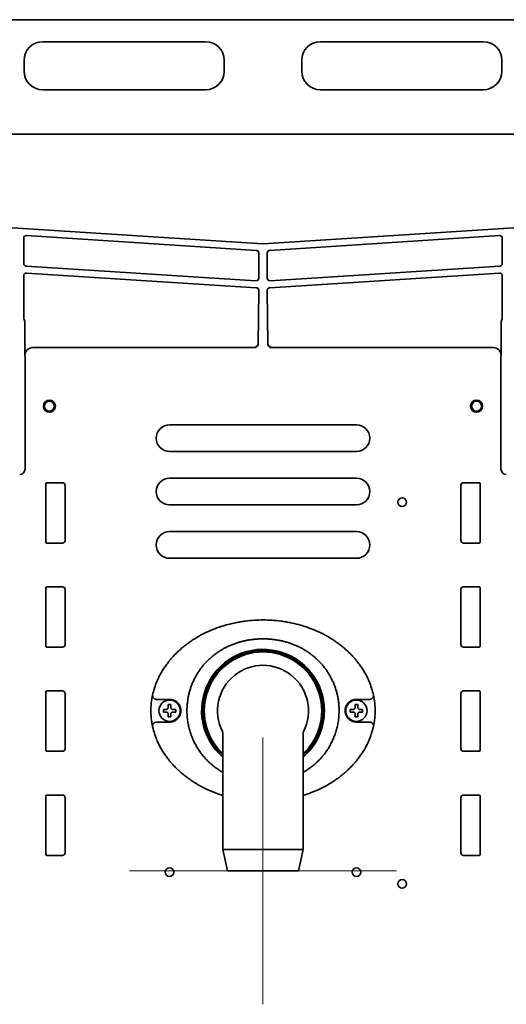
# Model space of a CAD drawing. Extents: x 6336 to 10269, y -393 to 3204.
# Drawn here: x 8712 to 8894, y 2777 to 3146 of the extents above; entities that cross this region are included whole.
import ezdxf

# ---------------------------------------------------------------- set-up
doc = ezdxf.new("R2010")
doc.units = 0
doc.header["$LTSCALE"] = 5
doc.layers.get('0').update_dxf_attribs({"linetype": 'CONTINUOUS', "lineweight": 0})
doc.layers.add('1', color=7, linetype='CONTINUOUS', true_color=0xffffff)

msp = doc.modelspace()

# ---------------------------------------------------------------- linework, layer by layer
at = {"color": 6}
for p, q in [((8803.07, 2876.63), (8803.07, 2776.63)), ((8753.07, 2826.63), (8853.07, 2826.63))]:
    msp.add_line(p, q, dxfattribs=at)
at = {"layer": '1', "color": 7, "linetype": 'Continuous', "lineweight": 35}
for p, q in [((8431.07, 3145.53), (9175.07, 3145.53)), ((8720.57, 3137.28), (8781.57, 3137.28)), ((8824.57, 3137.28), (8885.57, 3137.28)), ((8713.57, 3126.28), (8713.57, 3130.28)), ((8788.57, 3130.28), (8788.57, 3126.28)), ((8817.57, 3126.28), (8817.57, 3130.28)), ((8892.57, 3130.28), (8892.57, 3126.28)), ((8781.57, 3119.28), (8720.57, 3119.28)), ((8885.57, 3119.28), (8824.57, 3119.28)), ((8483.03, 3102.69), (9123.12, 3102.69)), ((8483.03, 3102.68), (9123.12, 3102.68)), ((8803.01, 3061.55), (8703.23, 3067.98)), ((8902.92, 3067.98), (8803.14, 3061.55)), ((8713.44, 3054.23), (8713.44, 3063.64)), ((8714.51, 3064.63), (8800.57, 3059.09)), ((8805.58, 3059.09), (8891.64, 3064.63)), ((8892.7, 3063.64), (8892.7, 3054.23)), ((8801.5, 3058.09), (8801.5, 3048.69)), ((8804.64, 3048.69), (8804.64, 3058.09)), ((8714.38, 3053.23), (8800.44, 3047.69)), ((8891.77, 3053.23), (8805.71, 3047.69)), ((8713.44, 3049.61), (8713.44, 3041.63)), ((8800.57, 3045.06), (8714.51, 3050.61)), ((8805.58, 3045.06), (8891.64, 3050.61)), ((8892.7, 3049.61), (8892.7, 3041.63)), ((8801.29, 3023.92), (8801.51, 3044.1)), ((8804.85, 3023.92), (8804.64, 3044.06)), ((8713.58, 3033.24), (8713.88, 3032.34)), ((8892.56, 3033.24), (8892.26, 3032.34)), ((8713.88, 3032.34), (8713.88, 3022.12)), ((8892.26, 3032.34), (8892.26, 3022.12)), ((8716.9, 3022.69), (8800.56, 3022.69)), ((8800.56, 3023.19), (8800.56, 3022.69)), ((8801.06, 3023.24), (8801.29, 3023.92)), ((8805.08, 3023.24), (8804.85, 3023.92)), ((8805.58, 3023.19), (8805.58, 3022.69)), ((8889.25, 3022.69), (8805.58, 3022.69)), ((8713.9, 3019.69), (8713.94, 3019.56)), ((8713.94, 2977.12), (8713.94, 3019.56)), ((8892.25, 3019.69), (8892.2, 3019.56)), ((8892.2, 2977.12), (8892.2, 3019.56)), ((8768.07, 2993.73), (8838.07, 2993.73)), ((8838.07, 2983.73), (8768.07, 2983.73)), ((8768.07, 2973.73), (8838.07, 2973.73)), ((8721.77, 2949.73), (8721.77, 2971.73)), ((8722.07, 2972.03), (8727.97, 2972.03)), ((8728.97, 2971.03), (8728.97, 2950.43)), ((8877.17, 2971.03), (8877.17, 2950.43)), ((8884.07, 2972.03), (8878.17, 2972.03)), ((8884.37, 2949.73), (8884.37, 2971.73)), ((8838.07, 2963.73), (8768.07, 2963.73)), ((8768.07, 2953.73), (8838.07, 2953.73)), ((8727.97, 2949.43), (8722.07, 2949.43)), ((8878.17, 2949.43), (8884.07, 2949.43)), ((8838.07, 2943.73), (8768.07, 2943.73)), ((8722.07, 2933.03), (8727.97, 2933.03)), ((8884.07, 2933.03), (8878.17, 2933.03)), ((8721.77, 2910.73), (8721.77, 2932.73)), ((8728.97, 2932.03), (8728.97, 2911.43)), ((8877.17, 2932.03), (8877.17, 2911.43)), ((8884.37, 2910.73), (8884.37, 2932.73)), ((8727.97, 2910.43), (8722.07, 2910.43)), ((8878.17, 2910.43), (8884.07, 2910.43)), ((8721.77, 2871.73), (8721.77, 2893.73)), ((8722.07, 2894.03), (8727.97, 2894.03)), ((8728.97, 2893.03), (8728.97, 2872.43)), ((8877.17, 2893.03), (8877.17, 2872.43)), ((8884.07, 2894.03), (8878.17, 2894.03)), ((8884.37, 2871.73), (8884.37, 2893.73)), ((8765.77, 2886.63), (8765.77, 2887.13)), ((8765.77, 2886.13), (8765.77, 2886.63)), ((8770.37, 2887.13), (8770.37, 2886.63)), ((8770.37, 2886.63), (8770.37, 2886.13)), ((8835.77, 2886.63), (8835.77, 2887.13)), ((8835.77, 2886.13), (8835.77, 2886.63)), ((8840.37, 2887.13), (8840.37, 2886.63)), ((8840.37, 2886.63), (8840.37, 2886.13)), ((8787.94, 2878.88), (8788.07, 2878.19)), ((8788.07, 2878.19), (8788.07, 2834.63)), ((8818.07, 2834.63), (8818.07, 2878.26)), ((8818.23, 2878.94), (8818.21, 2878.88)), ((8727.97, 2871.43), (8722.07, 2871.43)), ((8878.17, 2871.43), (8884.07, 2871.43)), ((8721.77, 2832.73), (8721.77, 2854.73)), ((8722.07, 2855.03), (8727.97, 2855.03)), ((8728.97, 2854.03), (8728.97, 2833.43)), ((8877.17, 2854.03), (8877.17, 2833.43)), ((8884.07, 2855.03), (8878.17, 2855.03)), ((8884.37, 2832.73), (8884.37, 2854.73)), ((8788.07, 2834.63), (8789.82, 2826.63)), ((8788.07, 2834.63), (8803.07, 2834.63)), ((8803.07, 2834.63), (8818.07, 2834.63)), ((8816.32, 2826.63), (8818.07, 2834.63)), ((8727.97, 2832.43), (8722.07, 2832.43)), ((8878.17, 2832.43), (8884.07, 2832.43)), ((8789.82, 2826.63), (8803.07, 2826.63)), ((8803.07, 2826.63), (8816.32, 2826.63))]:
    msp.add_line(p, q, dxfattribs=at)
for centre, radius in [((8723.07, 3000.73), 2.25), ((8883.07, 3000.73), 2.25), ((8723.07, 3000.73), 1.85), ((8883.07, 3000.73), 1.85), ((8855.17, 2964.73), 1.6), ((8768.07, 2886.63), 4), ((8838.07, 2886.63), 4), ((8768.07, 2826.13), 1.6), ((8838.07, 2826.13), 1.6), ((8855.17, 2821.73), 1.6)]:
    msp.add_circle(centre, radius, dxfattribs=at)
for centre, radius, start, end in [((8720.57, 3130.28), 7, 90, 180), ((8781.57, 3130.28), 7, 0, 90), ((8824.57, 3130.28), 7, 90, 180), ((8885.57, 3130.28), 7, 0, 90), ((8720.57, 3126.28), 7, 180, 270), ((8781.57, 3126.28), 7, 270, 0), ((8824.57, 3126.28), 7, 180, 270), ((8885.57, 3126.28), 7, 270, 0), ((8768.07, 2988.73), 5, 90, 270), ((8838.07, 2988.73), 5, 270, 90), ((8768.07, 2968.73), 5, 90, 270), ((8838.07, 2968.73), 5, 270, 90), ((8722.07, 2971.73), 0.3, 90, 180), ((8727.97, 2971.03), 1, 0, 90), ((8878.17, 2971.03), 1, 90, 180), ((8884.07, 2971.73), 0.3, 0, 90), ((8768.07, 2948.73), 5, 90, 270), ((8838.07, 2948.73), 5, 270, 90), ((8722.07, 2949.73), 0.3, 180, 270), ((8727.97, 2950.43), 1, 270, 0), ((8878.17, 2950.43), 1, 180, 270), ((8884.07, 2949.73), 0.3, 270, 0), ((8722.07, 2932.73), 0.3, 90, 180), ((8727.97, 2932.03), 1, 0, 90), ((8878.17, 2932.03), 1, 90, 180), ((8884.07, 2932.73), 0.3, 0, 90), ((8722.07, 2910.73), 0.3, 180, 270), ((8727.97, 2911.43), 1, 270, 0), ((8878.17, 2911.43), 1, 180, 270), ((8884.07, 2910.73), 0.3, 270, 0), ((8803.07, 2886.63), 23, 0, 229.2919), ((8803.07, 2886.63), 22.75, 311.2537, 228.7462), ((8803.07, 2886.63), 22.25, 90, 227.6156), ((8803.07, 2886.63), 22, 312.9883, 227.0118), ((8803.07, 2886.63), 22.25, 312.3844, 90), ((8803.07, 2886.63), 17, 332.905, 207.0951), ((8722.07, 2893.73), 0.3, 90, 180), ((8727.97, 2893.03), 1, 0, 90), ((8878.17, 2893.03), 1, 90, 180), ((8884.07, 2893.73), 0.3, 0, 90), ((8803.07, 2886.63), 23, 310.7025, 0), ((8722.07, 2871.73), 0.3, 180, 270), ((8727.97, 2872.43), 1, 270, 0), ((8878.17, 2872.43), 1, 180, 270), ((8884.07, 2871.73), 0.3, 270, 0), ((8722.07, 2854.73), 0.3, 90, 180), ((8727.97, 2854.03), 1, 0, 90), ((8878.17, 2854.03), 1, 90, 180), ((8884.07, 2854.73), 0.3, 0, 90), ((8727.97, 2833.43), 1, 270, 0), ((8878.17, 2833.43), 1, 180, 270), ((8722.07, 2832.73), 0.3, 180, 270), ((8884.07, 2832.73), 0.3, 270, 0)]:
    msp.add_arc(centre, radius, start, end, dxfattribs=at)
for centre, major_axis, ratio, start_param, end_param in [((8714.44, 3063.64), (0.31, -0.951), 0.999681, 2.763221, 4.39732), ((8891.7, 3063.64), (-0.31, -0.951), 0.999681, 1.885865, 3.519964), ((8800.5, 3058.09), (-0.322, -0.947), 0.999705, 1.898664, 3.404327), ((8803.07, 3062.55), (0, -1), 0.999724, 6.218957, 6.347414), ((8805.64, 3058.09), (0.322, -0.947), 0.999705, 2.878858, 4.384521), ((8714.44, 3054.23), (-0.322, -0.947), 0.999705, 5.040257, 6.54592), ((8891.7, 3054.23), (0.322, -0.947), 0.999705, 6.020451, 7.526114), ((8800.5, 3048.69), (0.31, -0.951), 0.999681, 5.904814, 7.538913), ((8805.64, 3048.69), (-0.31, -0.951), 0.999681, 5.027458, 6.661557), ((8800.51, 3044.1), (-0.323, -0.95), 0.997066, 1.898664, 3.404327), ((8892.56, 3041.63), (0, 8.4), 0.017452, 3.19388, 4.712309), ((8800.56, 3023.24), (0.5, 0), 0.104816, 4.712389, 6.265732), ((8805.58, 3023.24), (0.5, 0), 0.104816, 3.159046, 4.712389), ((8889.25, 3019.68), (-0.95, -2.85), 0.997972, 1.89276, 3.462643), ((8894.2, 2977.12), (-0.63, -1.9), 0.999618, 5.034353, 6.604236), ((8763.2, 2892.3), (1.46, -0.32), 0.959106, 3.141593, 4.921712), ((8842.95, 2892.3), (-1.46, -0.32), 0.959106, 1.361474, 3.141593), ((8842.95, 2880.95), (-1.46, 0.32), 0.959106, 3.141593, 4.921712)]:
    msp.add_ellipse(centre, major_axis=major_axis, ratio=ratio, start_param=start_param, end_param=end_param, dxfattribs=at)
at = {"layer": '1', "color": 7, "linetype": 'Continuous', "lineweight": 35, "extrusion": (0, 0, -1)}
for centre, major_axis, ratio, start_param, end_param in [((8713.59, 3041.63), (0, 8.4), 0.017452, 3.19388, 4.712309), ((8716.9, 3019.68), (0.95, -2.85), 0.997972, 1.89276, 3.462643), ((8711.94, 2977.12), (0.63, -1.9), 0.999618, 5.034353, 6.604236), ((8763.2, 2880.95), (1.46, 0.32), 0.959106, 3.141593, 4.921712)]:
    msp.add_ellipse(centre, major_axis=major_axis, ratio=ratio, start_param=start_param, end_param=end_param, dxfattribs=at)
at = {"layer": '1', "color": 7, "linetype": 'Continuous', "lineweight": 35}
for points in [[(8714.51, 3050.61), (8714.46, 3050.61), (8714.37, 3050.61), (8714.23, 3050.59), (8714.1, 3050.55), (8713.98, 3050.5), (8713.86, 3050.43), (8713.76, 3050.34), (8713.66, 3050.24), (8713.58, 3050.13), (8713.52, 3050.01), (8713.48, 3049.88), (8713.45, 3049.74), (8713.44, 3049.65), (8713.44, 3049.61)], [(8891.64, 3050.61), (8891.69, 3050.61), (8891.78, 3050.61), (8891.91, 3050.59), (8892.04, 3050.55), (8892.17, 3050.5), (8892.28, 3050.43), (8892.39, 3050.34), (8892.48, 3050.24), (8892.56, 3050.13), (8892.62, 3050.01), (8892.67, 3049.88), (8892.7, 3049.74), (8892.7, 3049.65), (8892.7, 3049.61)], [(8804.64, 3044.06), (8804.64, 3044.11), (8804.65, 3044.2), (8804.68, 3044.34), (8804.72, 3044.47), (8804.79, 3044.59), (8804.87, 3044.7), (8804.96, 3044.8), (8805.07, 3044.89), (8805.18, 3044.96), (8805.31, 3045.01), (8805.44, 3045.05), (8805.53, 3045.06), (8805.58, 3045.06)], [(8713.88, 3032.34), (8713.88, 3032.34), (8713.88, 3032.34), (8713.88, 3032.34)], [(8892.26, 3032.34), (8892.26, 3032.34), (8892.26, 3032.34), (8892.26, 3032.34)], [(8763.65, 2890.88), (8763.58, 2890.88), (8763.51, 2890.88), (8763.44, 2890.87)], [(8768.07, 2890.88), (8766.6, 2890.88), (8765.12, 2890.88), (8763.65, 2890.88)], [(8767.57, 2887.63), (8767.57, 2887.68), (8767.57, 2887.79), (8767.57, 2887.95), (8767.57, 2888.11), (8767.57, 2888.26), (8767.57, 2888.42), (8767.57, 2888.57), (8767.57, 2888.74), (8767.57, 2888.86), (8767.57, 2888.93)], [(8767.57, 2888.93), (8767.74, 2888.93), (8768.07, 2888.93), (8768.41, 2888.93), (8768.57, 2888.93)], [(8837.57, 2887.63), (8837.57, 2887.68), (8837.57, 2887.79), (8837.57, 2887.95), (8837.57, 2888.11), (8837.57, 2888.26), (8837.57, 2888.42), (8837.57, 2888.57), (8837.57, 2888.74), (8837.57, 2888.86), (8837.57, 2888.93)], [(8837.57, 2888.93), (8837.74, 2888.93), (8838.07, 2888.93), (8838.41, 2888.93), (8838.57, 2888.93)], [(8842.5, 2890.88), (8841.02, 2890.88), (8839.55, 2890.88), (8838.07, 2890.88)], [(8842.71, 2890.87), (8842.64, 2890.88), (8842.57, 2890.88), (8842.5, 2890.88)], [(8767.07, 2886.13), (8767.02, 2886.13), (8766.91, 2886.13), (8766.75, 2886.13), (8766.59, 2886.13), (8766.43, 2886.13), (8766.28, 2886.13), (8766.13, 2886.13), (8765.96, 2886.13), (8765.84, 2886.13), (8765.77, 2886.13)], [(8767.07, 2887.13), (8767.1, 2887.15), (8767.14, 2887.2), (8767.22, 2887.27), (8767.29, 2887.34), (8767.36, 2887.41), (8767.43, 2887.48), (8767.5, 2887.55), (8767.55, 2887.6), (8767.57, 2887.63)], [(8767.57, 2885.63), (8767.55, 2885.65), (8767.5, 2885.7), (8767.42, 2885.78), (8767.35, 2885.85), (8767.28, 2885.92), (8767.21, 2885.99), (8767.14, 2886.06), (8767.1, 2886.1), (8767.07, 2886.13)], [(8768.57, 2887.63), (8768.6, 2887.6), (8768.65, 2887.55), (8768.72, 2887.48), (8768.8, 2887.4), (8768.87, 2887.33), (8768.93, 2887.26), (8769, 2887.2), (8769.05, 2887.15), (8769.07, 2887.13)], [(8769.07, 2886.13), (8769.05, 2886.1), (8769, 2886.05), (8768.93, 2885.98), (8768.86, 2885.91), (8768.79, 2885.84), (8768.72, 2885.77), (8768.64, 2885.7), (8768.6, 2885.65), (8768.57, 2885.63)], [(8768.57, 2885.63), (8768.57, 2885.57), (8768.57, 2885.46), (8768.57, 2885.3), (8768.57, 2885.14), (8768.57, 2884.99), (8768.57, 2884.84), (8768.57, 2884.68), (8768.57, 2884.51), (8768.57, 2884.39), (8768.57, 2884.33)], [(8769.07, 2887.13), (8769.13, 2887.13), (8769.24, 2887.13), (8769.4, 2887.13), (8769.56, 2887.13), (8769.71, 2887.13), (8769.86, 2887.13), (8770.02, 2887.13), (8770.19, 2887.13), (8770.31, 2887.13), (8770.37, 2887.13)], [(8837.07, 2886.13), (8837.02, 2886.13), (8836.91, 2886.13), (8836.75, 2886.13), (8836.59, 2886.13), (8836.43, 2886.13), (8836.28, 2886.13), (8836.13, 2886.13), (8835.96, 2886.13), (8835.84, 2886.13), (8835.77, 2886.13)], [(8837.07, 2887.13), (8837.1, 2887.15), (8837.14, 2887.2), (8837.22, 2887.27), (8837.29, 2887.34), (8837.36, 2887.41), (8837.43, 2887.48), (8837.5, 2887.55), (8837.55, 2887.6), (8837.57, 2887.63)], [(8837.57, 2885.63), (8837.55, 2885.65), (8837.5, 2885.7), (8837.42, 2885.78), (8837.35, 2885.85), (8837.28, 2885.92), (8837.21, 2885.99), (8837.14, 2886.06), (8837.1, 2886.1), (8837.07, 2886.13)], [(8838.57, 2887.63), (8838.6, 2887.6), (8838.65, 2887.55), (8838.72, 2887.48), (8838.8, 2887.4), (8838.87, 2887.33), (8838.93, 2887.26), (8839, 2887.2), (8839.05, 2887.15), (8839.07, 2887.13)], [(8839.07, 2886.13), (8839.05, 2886.1), (8839, 2886.05), (8838.93, 2885.98), (8838.86, 2885.91), (8838.79, 2885.84), (8838.72, 2885.77), (8838.64, 2885.7), (8838.6, 2885.65), (8838.57, 2885.63)], [(8838.57, 2885.63), (8838.57, 2885.57), (8838.57, 2885.46), (8838.57, 2885.3), (8838.57, 2885.14), (8838.57, 2884.99), (8838.57, 2884.84), (8838.57, 2884.68), (8838.57, 2884.51), (8838.57, 2884.39), (8838.57, 2884.33)], [(8839.07, 2887.13), (8839.13, 2887.13), (8839.24, 2887.13), (8839.4, 2887.13), (8839.56, 2887.13), (8839.71, 2887.13), (8839.86, 2887.13), (8840.02, 2887.13), (8840.19, 2887.13), (8840.31, 2887.13), (8840.37, 2887.13)], [(8763.44, 2882.38), (8763.51, 2882.38), (8763.58, 2882.38), (8763.65, 2882.38)], [(8763.65, 2882.38), (8765.12, 2882.38), (8766.6, 2882.38), (8768.07, 2882.38)], [(8768.57, 2884.33), (8768.41, 2884.33), (8768.07, 2884.33), (8767.74, 2884.33), (8767.57, 2884.33)], [(8838.57, 2884.33), (8838.41, 2884.33), (8838.07, 2884.33), (8837.74, 2884.33), (8837.57, 2884.33)], [(8838.07, 2882.38), (8839.55, 2882.38), (8841.02, 2882.38), (8842.5, 2882.38)], [(8842.5, 2882.38), (8842.57, 2882.38), (8842.64, 2882.38), (8842.71, 2882.38)]]:
    msp.add_open_spline(points, degree=3, dxfattribs=at)
for points, degree, knots in [([(8713.88, 3022.12), (8713.88, 3022.09), (8713.88, 3022.06), (8713.88, 3022.01), (8713.88, 3021.93), (8713.88, 3021.84), (8713.88, 3021.68), (8713.88, 3021.57), (8713.88, 3021.41), (8713.88, 3021.36), (8713.88, 3021.28), (8713.88, 3021.25), (8713.88, 3021.2), (8713.88, 3021.17), (8713.89, 3021.04), (8713.89, 3020.94), (8713.89, 3020.74), (8713.89, 3020.64), (8713.89, 3020.45), (8713.89, 3020.35), (8713.89, 3020.16), (8713.89, 3020.06), (8713.9, 3019.92), (8713.9, 3019.87), (8713.9, 3019.8), (8713.9, 3019.77), (8713.9, 3019.73), (8713.9, 3019.71), (8713.9, 3019.7), (8713.9, 3019.69)], 3, [0, 0, 0, 0, 0.03125, 0.03125, 0.0625, 0.125, 0.125, 0.25, 0.25, 0.3125, 0.3125, 0.34375, 0.34375, 0.375, 0.375, 0.5, 0.5, 0.625, 0.625, 0.75, 0.75, 0.875, 0.875, 0.9375, 0.9375, 0.96875, 0.984375, 0.984375, 1, 1, 1, 1]), ([(8892.26, 3022.12), (8892.26, 3022.09), (8892.26, 3022.06), (8892.26, 3022.01), (8892.26, 3021.93), (8892.26, 3021.84), (8892.26, 3021.68), (8892.26, 3021.57), (8892.26, 3021.41), (8892.26, 3021.36), (8892.26, 3021.28), (8892.26, 3021.25), (8892.26, 3021.2), (8892.26, 3021.17), (8892.26, 3021.04), (8892.26, 3020.94), (8892.26, 3020.74), (8892.26, 3020.64), (8892.26, 3020.45), (8892.25, 3020.35), (8892.25, 3020.16), (8892.25, 3020.06), (8892.25, 3019.92), (8892.25, 3019.87), (8892.25, 3019.8), (8892.25, 3019.77), (8892.25, 3019.73), (8892.25, 3019.71), (8892.25, 3019.7), (8892.25, 3019.69)], 3, [0, 0, 0, 0, 0.03125, 0.03125, 0.0625, 0.125, 0.125, 0.25, 0.25, 0.3125, 0.3125, 0.34375, 0.34375, 0.375, 0.375, 0.5, 0.5, 0.625, 0.625, 0.75, 0.75, 0.875, 0.875, 0.9375, 0.9375, 0.96875, 0.984375, 0.984375, 1, 1, 1, 1]), ([(8761.73, 2892.62), (8761.86, 2893.17), (8761.99, 2893.72), (8762.3, 2894.81), (8762.64, 2895.88), (8763.05, 2896.94), (8763.32, 2897.59), (8763.37, 2897.72), (8763.48, 2897.98), (8763.65, 2898.37), (8763.83, 2898.75), (8764.2, 2899.51), (8764.46, 2900.01), (8765, 2900.99), (8765.28, 2901.47), (8765.87, 2902.42), (8766.18, 2902.88), (8766.82, 2903.8), (8767.16, 2904.26), (8767.67, 2904.92), (8767.85, 2905.14), (8768.12, 2905.47), (8768.21, 2905.58), (8768.39, 2905.8), (8768.84, 2906.33), (8769.31, 2906.86), (8770.08, 2907.67), (8770.87, 2908.47), (8772.1, 2909.61), (8772.96, 2910.33), (8773.83, 2911.04), (8774.27, 2911.38), (8774.95, 2911.88), (8775.18, 2912.04), (8775.52, 2912.29), (8775.64, 2912.37), (8775.87, 2912.53), (8775.99, 2912.61), (8776.57, 2913), (8777.04, 2913.31), (8778.47, 2914.2), (8779.45, 2914.75), (8781.43, 2915.78), (8782.44, 2916.26), (8784.5, 2917.14), (8785.55, 2917.54), (8786.74, 2917.95), (8786.88, 2918), (8787.15, 2918.09), (8787.28, 2918.13), (8787.68, 2918.26), (8787.95, 2918.35), (8788.76, 2918.59), (8789.3, 2918.75), (8790.93, 2919.19), (8792.02, 2919.44), (8793.4, 2919.71), (8793.82, 2919.79), (8794.24, 2919.86), (8794.51, 2919.91), (8794.65, 2919.93), (8795.35, 2920.05), (8795.9, 2920.13), (8797.57, 2920.34), (8798.68, 2920.45), (8800.91, 2920.59), (8802.02, 2920.63), (8804.24, 2920.62), (8805.35, 2920.59), (8807.58, 2920.44), (8808.69, 2920.33), (8810.36, 2920.11), (8810.91, 2920.03), (8811.61, 2919.91), (8811.75, 2919.89), (8812.02, 2919.84), (8812.44, 2919.77), (8812.85, 2919.69), (8814.23, 2919.42), (8815.32, 2919.16), (8816.93, 2918.72), (8817.47, 2918.57), (8818.53, 2918.24), (8819.06, 2918.07), (8820.63, 2917.53), (8821.66, 2917.13), (8823.71, 2916.25), (8824.71, 2915.78), (8826.2, 2915.01), (8826.7, 2914.74), (8827.43, 2914.32), (8827.67, 2914.18), (8828.04, 2913.97), (8828.16, 2913.89), (8828.4, 2913.75), (8829, 2913.38), (8829.59, 2913), (8830.52, 2912.37), (8830.98, 2912.04), (8831.87, 2911.38), (8832.32, 2911.04), (8833.18, 2910.33), (8834.04, 2909.61), (8834.86, 2908.86), (8835.66, 2908.08), (8836.06, 2907.68), (8836.83, 2906.86), (8837.2, 2906.44), (8837.66, 2905.91), (8837.75, 2905.8), (8837.94, 2905.58), (8838.21, 2905.26), (8838.47, 2904.93), (8838.99, 2904.26), (8839.32, 2903.81), (8839.96, 2902.89), (8840.27, 2902.42), (8840.86, 2901.47), (8841.14, 2900.99), (8841.69, 2900.01), (8841.94, 2899.52), (8842.43, 2898.51), (8842.66, 2897.99), (8842.93, 2897.34), (8842.99, 2897.21), (8843.09, 2896.95), (8843.14, 2896.82), (8843.29, 2896.42), (8843.39, 2896.15), (8843.67, 2895.35), (8843.84, 2894.81), (8844.15, 2893.72), (8844.29, 2893.18), (8844.41, 2892.62)], 3, [0, 0, 0, 0, 0.015625, 0.015625, 0.03125, 0.046875, 0.046875, 0.050781, 0.050781, 0.054687, 0.0625, 0.0625, 0.078125, 0.078125, 0.09375, 0.09375, 0.109375, 0.109375, 0.125, 0.125, 0.132812, 0.132812, 0.136719, 0.136719, 0.140625, 0.15625, 0.15625, 0.171875, 0.1875, 0.203125, 0.203125, 0.21875, 0.21875, 0.226562, 0.226562, 0.230469, 0.230469, 0.234375, 0.234375, 0.25, 0.25, 0.28125, 0.28125, 0.3125, 0.3125, 0.34375, 0.34375, 0.347656, 0.347656, 0.351562, 0.351562, 0.359375, 0.359375, 0.375, 0.375, 0.40625, 0.40625, 0.414062, 0.417969, 0.417969, 0.421875, 0.421875, 0.4375, 0.4375, 0.46875, 0.46875, 0.5, 0.5, 0.53125, 0.53125, 0.5625, 0.5625, 0.578125, 0.578125, 0.582031, 0.582031, 0.585937, 0.59375, 0.59375, 0.625, 0.625, 0.640625, 0.640625, 0.65625, 0.65625, 0.6875, 0.6875, 0.71875, 0.71875, 0.734375, 0.734375, 0.742187, 0.742187, 0.746094, 0.746094, 0.75, 0.765625, 0.765625, 0.78125, 0.78125, 0.796875, 0.796875, 0.8125, 0.828125, 0.828125, 0.84375, 0.84375, 0.859375, 0.859375, 0.863281, 0.863281, 0.867187, 0.875, 0.875, 0.890625, 0.890625, 0.90625, 0.90625, 0.921875, 0.921875, 0.9375, 0.9375, 0.953125, 0.953125, 0.957031, 0.957031, 0.960937, 0.960937, 0.96875, 0.96875, 0.984375, 0.984375, 1, 1, 1, 1]), ([(8831.56, 2886.63), (8831.56, 2892.23), (8827.1, 2902.42), (8823.01, 2906.16), (8819.03, 2909.8), (8813.75, 2911.71), (8808.67, 2913.54), (8797.48, 2913.54), (8792.4, 2911.71), (8787.12, 2909.81), (8783.14, 2906.16), (8779.05, 2902.43), (8774.59, 2892.23), (8774.59, 2886.63)], 2, [0, 0, 0, 0.125, 0.25, 0.25, 0.375, 0.375, 0.5, 0.625, 0.625, 0.75, 0.75, 0.875, 1, 1, 1]), ([(8761.36, 2890.59), (8761.38, 2890.7), (8761.41, 2890.93), (8761.45, 2891.14), (8761.47, 2891.27), (8761.47, 2891.3), (8761.48, 2891.35), (8761.5, 2891.43), (8761.51, 2891.51), (8761.54, 2891.66), (8761.55, 2891.75), (8761.58, 2891.86), (8761.58, 2891.89), (8761.59, 2891.93), (8761.59, 2891.95), (8761.61, 2892.02), (8761.62, 2892.1), (8761.64, 2892.18), (8761.65, 2892.23), (8761.65, 2892.25), (8761.66, 2892.29), (8761.67, 2892.3), (8761.68, 2892.39), (8761.7, 2892.45), (8761.71, 2892.52), (8761.72, 2892.54), (8761.72, 2892.58), (8761.73, 2892.59), (8761.73, 2892.61), (8761.73, 2892.61), (8761.73, 2892.62)], 3, [0, 0, 0, 0, 0.125, 0.25, 0.25, 0.28125, 0.28125, 0.3125, 0.375, 0.375, 0.5, 0.5, 0.53125, 0.53125, 0.5625, 0.5625, 0.625, 0.6875, 0.6875, 0.71875, 0.71875, 0.75, 0.75, 0.875, 0.875, 0.9375, 0.9375, 0.96875, 0.96875, 1, 1, 1, 1]), ([(8844.41, 2892.62), (8844.41, 2892.61), (8844.42, 2892.61), (8844.42, 2892.59), (8844.43, 2892.56), (8844.43, 2892.52), (8844.45, 2892.45), (8844.46, 2892.39), (8844.48, 2892.3), (8844.48, 2892.29), (8844.49, 2892.25), (8844.5, 2892.2), (8844.51, 2892.14), (8844.54, 2892.02), (8844.56, 2891.94), (8844.58, 2891.82), (8844.58, 2891.8), (8844.59, 2891.75), (8844.6, 2891.68), (8844.62, 2891.61), (8844.64, 2891.46), (8844.66, 2891.36), (8844.69, 2891.2), (8844.7, 2891.14), (8844.72, 2891.03), (8844.73, 2890.98), (8844.75, 2890.82), (8844.77, 2890.7), (8844.78, 2890.59)], 3, [0, 0, 0, 0, 0.03125, 0.03125, 0.0625, 0.125, 0.125, 0.25, 0.25, 0.28125, 0.28125, 0.3125, 0.375, 0.375, 0.5, 0.5, 0.53125, 0.53125, 0.5625, 0.625, 0.625, 0.75, 0.75, 0.8125, 0.8125, 0.875, 0.875, 1, 1, 1, 1]), ([(8761.07, 2886.63), (8761.07, 2886.65), (8761.07, 2886.67), (8761.07, 2886.71), (8761.07, 2886.77), (8761.07, 2886.92), (8761.08, 2887.21), (8761.09, 2887.79), (8761.14, 2888.61), (8761.2, 2889.27), (8761.27, 2889.93), (8761.31, 2890.26), (8761.36, 2890.59)], 3, [0, 0, 0, 0, 0.015625, 0.015625, 0.03125, 0.0625, 0.125, 0.25, 0.5, 0.75, 0.75, 1, 1, 1, 1]), ([(8763.44, 2890.87), (8763.42, 2890.87), (8763.39, 2890.87), (8763.35, 2890.87), (8763.33, 2890.87), (8763.3, 2890.87), (8763.29, 2890.87), (8763.26, 2890.87), (8763.25, 2890.87), (8763.24, 2890.87), (8763.23, 2890.87), (8763.23, 2890.87), (8763.22, 2890.86), (8763.21, 2890.86), (8763.21, 2890.86), (8763.2, 2890.86), (8763.2, 2890.86), (8763.2, 2890.86), (8763.2, 2890.86), (8763.2, 2890.86)], 3, [0, 0, 0, 0, 0.25, 0.25, 0.5, 0.5, 0.625, 0.625, 0.75, 0.75, 0.8125, 0.8125, 0.875, 0.875, 0.9375, 0.9375, 0.96875, 0.96875, 1, 1, 1, 1]), ([(8771.58, 2889.03), (8771.55, 2889.07), (8771.52, 2889.11), (8771.47, 2889.18), (8771.44, 2889.22), (8771.35, 2889.33), (8771.29, 2889.4), (8771.11, 2889.61), (8770.98, 2889.73), (8770.78, 2889.91), (8770.71, 2889.96), (8770.57, 2890.07), (8770.5, 2890.12), (8770.28, 2890.26), (8770.13, 2890.35), (8769.95, 2890.44), (8769.91, 2890.46), (8769.83, 2890.49), (8769.79, 2890.51), (8769.68, 2890.56), (8769.6, 2890.59), (8769.37, 2890.68), (8769.21, 2890.72), (8768.89, 2890.8), (8768.73, 2890.83), (8768.41, 2890.87), (8768.24, 2890.88), (8768.07, 2890.88)], 3, [0, 0, 0, 0, 0.03125, 0.03125, 0.0625, 0.0625, 0.125, 0.125, 0.25, 0.25, 0.3125, 0.3125, 0.375, 0.375, 0.5, 0.5, 0.53125, 0.53125, 0.5625, 0.5625, 0.625, 0.625, 0.75, 0.75, 0.875, 0.875, 1, 1, 1, 1]), ([(8768.57, 2888.93), (8768.57, 2888.72), (8768.57, 2888.51), (8768.57, 2888.19), (8768.57, 2888.08), (8768.57, 2887.85), (8768.57, 2887.74), (8768.57, 2887.63)], 3, [0, 0, 0, 0, 0.5, 0.5, 0.75, 0.75, 1, 1, 1, 1]), ([(8772.32, 2886.63), (8772.32, 2886.68), (8772.32, 2886.74), (8772.32, 2886.85), (8772.31, 2886.9), (8772.3, 2887.07), (8772.29, 2887.18), (8772.25, 2887.39), (8772.23, 2887.5), (8772.18, 2887.71), (8772.16, 2887.81), (8772.11, 2887.97), (8772.09, 2888.02), (8772.06, 2888.09), (8772.05, 2888.12), (8772.03, 2888.17), (8772.02, 2888.19), (8771.97, 2888.32), (8771.93, 2888.42), (8771.79, 2888.7), (8771.69, 2888.87), (8771.58, 2889.03)], 3, [0, 0, 0, 0, 0.0625, 0.0625, 0.125, 0.125, 0.25, 0.25, 0.375, 0.375, 0.5, 0.5, 0.5625, 0.5625, 0.59375, 0.59375, 0.625, 0.625, 0.75, 0.75, 1, 1, 1, 1]), ([(8834.57, 2889.03), (8834.54, 2888.99), (8834.51, 2888.95), (8834.46, 2888.86), (8834.43, 2888.82), (8834.36, 2888.69), (8834.31, 2888.6), (8834.22, 2888.42), (8834.17, 2888.32), (8834.09, 2888.12), (8834.06, 2888.02), (8834.01, 2887.87), (8833.99, 2887.82), (8833.96, 2887.71), (8833.95, 2887.66), (8833.91, 2887.5), (8833.89, 2887.39), (8833.86, 2887.17), (8833.83, 2886.96), (8833.82, 2886.74), (8833.82, 2886.63)], 3, [0, 0, 0, 0, 0.0625, 0.0625, 0.125, 0.125, 0.25, 0.25, 0.375, 0.375, 0.5, 0.5, 0.5625, 0.5625, 0.625, 0.625, 0.75, 0.75, 0.875, 1, 1, 1, 1]), ([(8838.07, 2890.88), (8837.99, 2890.88), (8837.91, 2890.87), (8837.74, 2890.86), (8837.66, 2890.86), (8837.41, 2890.83), (8837.25, 2890.8), (8836.93, 2890.72), (8836.77, 2890.68), (8836.46, 2890.56), (8836.31, 2890.5), (8836.12, 2890.4), (8836.08, 2890.38), (8836.01, 2890.34), (8835.9, 2890.28), (8835.79, 2890.21), (8835.68, 2890.14), (8835.64, 2890.11), (8835.57, 2890.06), (8835.47, 2889.99), (8835.37, 2889.9), (8835.17, 2889.73), (8835.04, 2889.61), (8834.85, 2889.4), (8834.79, 2889.33), (8834.68, 2889.18), (8834.62, 2889.11), (8834.57, 2889.03)], 3, [0, 0, 0, 0, 0.0625, 0.0625, 0.125, 0.125, 0.25, 0.25, 0.375, 0.375, 0.5, 0.5, 0.53125, 0.53125, 0.5625, 0.625, 0.625, 0.65625, 0.65625, 0.6875, 0.75, 0.75, 0.875, 0.875, 0.9375, 0.9375, 1, 1, 1, 1]), ([(8838.57, 2888.93), (8838.57, 2888.72), (8838.57, 2888.51), (8838.57, 2888.19), (8838.57, 2888.08), (8838.57, 2887.85), (8838.57, 2887.74), (8838.57, 2887.63)], 3, [0, 0, 0, 0, 0.5, 0.5, 0.75, 0.75, 1, 1, 1, 1]), ([(8842.95, 2890.86), (8842.95, 2890.86), (8842.94, 2890.86), (8842.94, 2890.86), (8842.93, 2890.86), (8842.92, 2890.86), (8842.92, 2890.87), (8842.91, 2890.87), (8842.91, 2890.87), (8842.89, 2890.87), (8842.88, 2890.87), (8842.86, 2890.87), (8842.85, 2890.87), (8842.82, 2890.87), (8842.8, 2890.87), (8842.75, 2890.87), (8842.73, 2890.87), (8842.71, 2890.87)], 3, [0, 0, 0, 0, 0.0625, 0.0625, 0.125, 0.125, 0.1875, 0.1875, 0.25, 0.25, 0.375, 0.375, 0.5, 0.5, 0.75, 0.75, 1, 1, 1, 1]), ([(8844.78, 2890.59), (8844.88, 2889.94), (8844.95, 2889.28), (8845.05, 2887.95), (8845.07, 2887.29), (8845.07, 2886.63)], 3, [0, 0, 0, 0, 0.5, 0.5, 1, 1, 1, 1]), ([(8761.36, 2882.66), (8761.27, 2883.32), (8761.19, 2883.98), (8761.13, 2884.8), (8761.12, 2884.97), (8761.1, 2885.3), (8761.1, 2885.47), (8761.08, 2885.96), (8761.07, 2886.29), (8761.07, 2886.63)], 3, [0, 0, 0, 0, 0.5, 0.5, 0.625, 0.625, 0.75, 0.75, 1, 1, 1, 1]), ([(8765.77, 2887.13), (8765.98, 2887.13), (8766.19, 2887.13), (8766.51, 2887.13), (8766.62, 2887.13), (8766.84, 2887.13), (8766.96, 2887.13), (8767.07, 2887.13)], 3, [0, 0, 0, 0, 0.5, 0.5, 0.75, 0.75, 1, 1, 1, 1]), ([(8767.57, 2884.33), (8767.57, 2884.53), (8767.57, 2884.74), (8767.57, 2885.06), (8767.57, 2885.17), (8767.57, 2885.4), (8767.57, 2885.51), (8767.57, 2885.63)], 3, [0, 0, 0, 0, 0.5, 0.5, 0.75, 0.75, 1, 1, 1, 1]), ([(8770.37, 2886.13), (8770.17, 2886.13), (8769.96, 2886.13), (8769.64, 2886.13), (8769.53, 2886.13), (8769.3, 2886.13), (8769.19, 2886.13), (8769.07, 2886.13)], 3, [0, 0, 0, 0, 0.5, 0.5, 0.75, 0.75, 1, 1, 1, 1]), ([(8771.58, 2884.23), (8771.61, 2884.27), (8771.63, 2884.31), (8771.69, 2884.39), (8771.71, 2884.43), (8771.79, 2884.56), (8771.84, 2884.65), (8771.93, 2884.84), (8771.97, 2884.93), (8772.05, 2885.13), (8772.09, 2885.23), (8772.14, 2885.38), (8772.15, 2885.44), (8772.18, 2885.54), (8772.2, 2885.6), (8772.23, 2885.76), (8772.26, 2885.86), (8772.29, 2886.08), (8772.31, 2886.3), (8772.32, 2886.52), (8772.32, 2886.63)], 3, [0, 0, 0, 0, 0.0625, 0.0625, 0.125, 0.125, 0.25, 0.25, 0.375, 0.375, 0.5, 0.5, 0.5625, 0.5625, 0.625, 0.625, 0.75, 0.75, 0.875, 1, 1, 1, 1]), ([(8774.59, 2886.62), (8774.59, 2886.2), (8774.61, 2885.16), (8774.75, 2883.53), (8775.02, 2881.74), (8775.4, 2880.01), (8775.89, 2878.32), (8776.48, 2876.68), (8777.18, 2875.08), (8777.99, 2873.54), (8778.89, 2872.05), (8779.89, 2870.64), (8780.98, 2869.29), (8782.15, 2868.01), (8783.4, 2866.82), (8784.73, 2865.72), (8786.14, 2864.7), (8787.26, 2863.99), (8787.9, 2863.62), (8788.05, 2863.54)], 3, [0, 0, 0, 0, 0.044831, 0.110517, 0.174341, 0.236973, 0.299121, 0.361181, 0.423203, 0.48514, 0.547038, 0.608955, 0.670902, 0.732897, 0.794969, 0.857121, 0.919399, 0.981998, 1, 1, 1, 1]), ([(8818.1, 2863.54), (8818.37, 2863.69), (8819.13, 2864.13), (8820.35, 2864.93), (8821.73, 2865.97), (8823.04, 2867.09), (8824.28, 2868.3), (8825.43, 2869.59), (8826.5, 2870.96), (8827.47, 2872.39), (8828.35, 2873.89), (8829.13, 2875.45), (8829.81, 2877.06), (8830.39, 2878.74), (8830.87, 2880.5), (8831.25, 2882.39), (8831.5, 2884.44), (8831.56, 2885.88), (8831.56, 2886.63)], 3, [0, 0, 0, 0, 0.033024, 0.095303, 0.157428, 0.2195, 0.281496, 0.34342, 0.405324, 0.467251, 0.529184, 0.591089, 0.653132, 0.715886, 0.780091, 0.84721, 0.920285, 1, 1, 1, 1]), ([(8833.82, 2886.63), (8833.82, 2886.57), (8833.82, 2886.52), (8833.83, 2886.41), (8833.83, 2886.35), (8833.84, 2886.19), (8833.86, 2886.08), (8833.89, 2885.86), (8833.91, 2885.75), (8833.96, 2885.54), (8833.99, 2885.44), (8834.04, 2885.29), (8834.06, 2885.23), (8834.08, 2885.16), (8834.09, 2885.13), (8834.11, 2885.08), (8834.12, 2885.06), (8834.17, 2884.93), (8834.22, 2884.84), (8834.36, 2884.56), (8834.46, 2884.38), (8834.57, 2884.23)], 3, [0, 0, 0, 0, 0.0625, 0.0625, 0.125, 0.125, 0.25, 0.25, 0.375, 0.375, 0.5, 0.5, 0.5625, 0.5625, 0.59375, 0.59375, 0.625, 0.625, 0.75, 0.75, 1, 1, 1, 1]), ([(8835.77, 2887.13), (8835.98, 2887.13), (8836.19, 2887.13), (8836.51, 2887.13), (8836.62, 2887.13), (8836.84, 2887.13), (8836.96, 2887.13), (8837.07, 2887.13)], 3, [0, 0, 0, 0, 0.5, 0.5, 0.75, 0.75, 1, 1, 1, 1]), ([(8837.57, 2884.33), (8837.57, 2884.53), (8837.57, 2884.74), (8837.57, 2885.06), (8837.57, 2885.17), (8837.57, 2885.4), (8837.57, 2885.51), (8837.57, 2885.63)], 3, [0, 0, 0, 0, 0.5, 0.5, 0.75, 0.75, 1, 1, 1, 1]), ([(8840.37, 2886.13), (8840.17, 2886.13), (8839.96, 2886.13), (8839.64, 2886.13), (8839.53, 2886.13), (8839.3, 2886.13), (8839.19, 2886.13), (8839.07, 2886.13)], 3, [0, 0, 0, 0, 0.5, 0.5, 0.75, 0.75, 1, 1, 1, 1]), ([(8845.07, 2886.63), (8845.07, 2886.54), (8845.07, 2886.46), (8845.07, 2886.29), (8845.07, 2886.05), (8845.05, 2885.47), (8845.02, 2884.97), (8844.95, 2883.98), (8844.88, 2883.32), (8844.78, 2882.66)], 3, [0, 0, 0, 0, 0.0625, 0.0625, 0.125, 0.25, 0.5, 0.5, 1, 1, 1, 1]), ([(8761.73, 2880.63), (8761.73, 2880.65), (8761.73, 2880.67), (8761.72, 2880.71), (8761.71, 2880.73), (8761.7, 2880.81), (8761.68, 2880.86), (8761.67, 2880.95), (8761.66, 2880.96), (8761.65, 2881), (8761.64, 2881.05), (8761.63, 2881.11), (8761.62, 2881.17), (8761.62, 2881.19), (8761.61, 2881.23), (8761.6, 2881.25), (8761.59, 2881.32), (8761.58, 2881.36), (8761.56, 2881.5), (8761.54, 2881.6), (8761.51, 2881.74), (8761.5, 2881.8), (8761.49, 2881.87), (8761.48, 2881.9), (8761.47, 2881.95), (8761.47, 2881.98), (8761.45, 2882.11), (8761.43, 2882.22), (8761.4, 2882.38), (8761.39, 2882.44), (8761.38, 2882.55), (8761.37, 2882.6), (8761.36, 2882.66)], 3, [0, 0, 0, 0, 0.0625, 0.0625, 0.125, 0.125, 0.25, 0.25, 0.28125, 0.28125, 0.3125, 0.375, 0.375, 0.40625, 0.40625, 0.4375, 0.4375, 0.5, 0.5, 0.625, 0.625, 0.6875, 0.6875, 0.71875, 0.71875, 0.75, 0.75, 0.875, 0.875, 0.9375, 0.9375, 1, 1, 1, 1]), ([(8763.2, 2882.4), (8763.2, 2882.39), (8763.2, 2882.39), (8763.21, 2882.39), (8763.21, 2882.39), (8763.22, 2882.39), (8763.23, 2882.39), (8763.23, 2882.39), (8763.24, 2882.39), (8763.25, 2882.38), (8763.26, 2882.38), (8763.29, 2882.38), (8763.3, 2882.38), (8763.33, 2882.38), (8763.35, 2882.38), (8763.39, 2882.38), (8763.42, 2882.38), (8763.44, 2882.38)], 3, [0, 0, 0, 0, 0.0625, 0.0625, 0.125, 0.125, 0.1875, 0.1875, 0.25, 0.25, 0.375, 0.375, 0.5, 0.5, 0.75, 0.75, 1, 1, 1, 1]), ([(8768.07, 2882.38), (8768.16, 2882.38), (8768.24, 2882.38), (8768.41, 2882.39), (8768.49, 2882.4), (8768.73, 2882.42), (8768.9, 2882.45), (8769.22, 2882.53), (8769.37, 2882.58), (8769.68, 2882.69), (8769.84, 2882.76), (8770.03, 2882.85), (8770.06, 2882.87), (8770.14, 2882.91), (8770.25, 2882.97), (8770.36, 2883.04), (8770.47, 2883.11), (8770.5, 2883.14), (8770.57, 2883.19), (8770.68, 2883.27), (8770.78, 2883.35), (8770.98, 2883.52), (8771.11, 2883.65), (8771.29, 2883.85), (8771.35, 2883.92), (8771.47, 2884.07), (8771.53, 2884.15), (8771.58, 2884.23)], 3, [0, 0, 0, 0, 0.0625, 0.0625, 0.125, 0.125, 0.25, 0.25, 0.375, 0.375, 0.5, 0.5, 0.53125, 0.53125, 0.5625, 0.625, 0.625, 0.65625, 0.65625, 0.6875, 0.75, 0.75, 0.875, 0.875, 0.9375, 0.9375, 1, 1, 1, 1]), ([(8834.57, 2884.23), (8834.59, 2884.19), (8834.62, 2884.15), (8834.68, 2884.07), (8834.71, 2884.03), (8834.79, 2883.92), (8834.85, 2883.85), (8835.04, 2883.64), (8835.17, 2883.52), (8835.37, 2883.35), (8835.44, 2883.29), (8835.58, 2883.18), (8835.65, 2883.13), (8835.86, 2882.99), (8836.01, 2882.91), (8836.2, 2882.81), (8836.24, 2882.79), (8836.31, 2882.76), (8836.35, 2882.74), (8836.47, 2882.69), (8836.54, 2882.66), (8836.78, 2882.57), (8836.93, 2882.53), (8837.25, 2882.45), (8837.41, 2882.42), (8837.74, 2882.39), (8837.91, 2882.38), (8838.07, 2882.38)], 3, [0, 0, 0, 0, 0.03125, 0.03125, 0.0625, 0.0625, 0.125, 0.125, 0.25, 0.25, 0.3125, 0.3125, 0.375, 0.375, 0.5, 0.5, 0.53125, 0.53125, 0.5625, 0.5625, 0.625, 0.625, 0.75, 0.75, 0.875, 0.875, 1, 1, 1, 1]), ([(8842.71, 2882.38), (8842.73, 2882.38), (8842.75, 2882.38), (8842.8, 2882.38), (8842.82, 2882.38), (8842.85, 2882.38), (8842.86, 2882.38), (8842.88, 2882.38), (8842.89, 2882.38), (8842.91, 2882.39), (8842.91, 2882.39), (8842.92, 2882.39), (8842.92, 2882.39), (8842.93, 2882.39), (8842.94, 2882.39), (8842.94, 2882.39), (8842.94, 2882.39), (8842.95, 2882.39), (8842.95, 2882.39), (8842.95, 2882.4)], 3, [0, 0, 0, 0, 0.25, 0.25, 0.5, 0.5, 0.625, 0.625, 0.75, 0.75, 0.8125, 0.8125, 0.875, 0.875, 0.9375, 0.9375, 0.96875, 0.96875, 1, 1, 1, 1]), ([(8844.78, 2882.66), (8844.77, 2882.55), (8844.73, 2882.33), (8844.7, 2882.11), (8844.68, 2881.98), (8844.67, 2881.95), (8844.66, 2881.9), (8844.65, 2881.82), (8844.64, 2881.75), (8844.61, 2881.6), (8844.59, 2881.5), (8844.57, 2881.39), (8844.56, 2881.36), (8844.56, 2881.32), (8844.55, 2881.3), (8844.54, 2881.23), (8844.52, 2881.15), (8844.51, 2881.07), (8844.49, 2881.02), (8844.49, 2881), (8844.48, 2880.96), (8844.48, 2880.95), (8844.46, 2880.86), (8844.45, 2880.81), (8844.43, 2880.73), (8844.43, 2880.71), (8844.42, 2880.68), (8844.42, 2880.67), (8844.42, 2880.65), (8844.41, 2880.64), (8844.41, 2880.63)], 3, [0, 0, 0, 0, 0.125, 0.25, 0.25, 0.28125, 0.28125, 0.3125, 0.375, 0.375, 0.5, 0.5, 0.53125, 0.53125, 0.5625, 0.5625, 0.625, 0.6875, 0.6875, 0.71875, 0.71875, 0.75, 0.75, 0.875, 0.875, 0.9375, 0.9375, 0.96875, 0.96875, 1, 1, 1, 1]), ([(8788.05, 2854.88), (8787.55, 2855.03), (8787.06, 2855.19), (8785.52, 2855.72), (8784.48, 2856.12), (8782.44, 2857), (8781.43, 2857.47), (8779.94, 2858.25), (8779.45, 2858.51), (8778.72, 2858.93), (8778.47, 2859.07), (8778.11, 2859.29), (8777.99, 2859.36), (8777.75, 2859.51), (8777.15, 2859.87), (8776.56, 2860.26), (8775.63, 2860.89), (8775.17, 2861.21), (8774.27, 2861.88), (8773.83, 2862.22), (8772.96, 2862.92), (8772.11, 2863.64), (8771.29, 2864.4), (8770.48, 2865.17), (8770.09, 2865.57), (8769.32, 2866.39), (8768.94, 2866.81), (8768.48, 2867.34), (8768.39, 2867.45), (8768.21, 2867.67), (8767.94, 2868), (8767.68, 2868.33), (8767.16, 2868.99), (8766.83, 2869.45), (8766.19, 2870.36), (8765.88, 2870.83), (8765.28, 2871.78), (8765, 2872.26), (8764.46, 2873.24), (8764.2, 2873.73), (8763.72, 2874.75), (8763.48, 2875.26), (8763.21, 2875.91), (8763.16, 2876.04), (8763.06, 2876.3), (8763, 2876.44), (8762.85, 2876.83), (8762.76, 2877.1), (8762.48, 2877.9), (8762.31, 2878.44), (8762, 2879.53), (8761.86, 2880.08), (8761.73, 2880.63)], 3, [0, 0, 0, 0, 0.040767, 0.040767, 0.12797, 0.12797, 0.215173, 0.215173, 0.258775, 0.258775, 0.280576, 0.280576, 0.291476, 0.291476, 0.302376, 0.345978, 0.345978, 0.389579, 0.389579, 0.433181, 0.433181, 0.476782, 0.520384, 0.520384, 0.563985, 0.563985, 0.607587, 0.607587, 0.618487, 0.618487, 0.629387, 0.651188, 0.651188, 0.69479, 0.69479, 0.738391, 0.738391, 0.781993, 0.781993, 0.825594, 0.825594, 0.869196, 0.869196, 0.880096, 0.880096, 0.890996, 0.890996, 0.912797, 0.912797, 0.956399, 0.956399, 1, 1, 1, 1]), ([(8818.07, 2878.26), (8818.07, 2878.34), (8818.08, 2878.49), (8818.13, 2878.68), (8818.18, 2878.81), (8818.21, 2878.88), (8818.22, 2878.91), (8818.22, 2878.92), (8818.23, 2878.92), (8818.23, 2878.92), (8818.23, 2878.92), (8818.23, 2878.92), (8818.23, 2878.92)], 3, [0, 0, 0, 0, 0.334152, 0.60202, 0.785375, 0.885731, 0.906739, 0.917465, 0.926557, 0.939788, 0.96614, 1, 1, 1, 1]), ([(8844.41, 2880.63), (8844.29, 2880.08), (8844.15, 2879.53), (8843.84, 2878.45), (8843.5, 2877.37), (8843.1, 2876.32), (8842.83, 2875.66), (8842.77, 2875.53), (8842.66, 2875.27), (8842.49, 2874.89), (8842.31, 2874.5), (8841.95, 2873.74), (8841.69, 2873.25), (8841.15, 2872.27), (8840.86, 2871.78), (8840.27, 2870.83), (8839.96, 2870.37), (8839.32, 2869.45), (8838.99, 2869), (8838.47, 2868.33), (8838.3, 2868.11), (8838.03, 2867.78), (8837.94, 2867.67), (8837.76, 2867.46), (8837.3, 2866.92), (8836.83, 2866.4), (8836.06, 2865.58), (8835.27, 2864.78), (8834.04, 2863.64), (8833.19, 2862.92), (8832.32, 2862.22), (8831.87, 2861.87), (8831.2, 2861.37), (8830.97, 2861.21), (8830.62, 2860.96), (8830.51, 2860.88), (8830.28, 2860.72), (8830.16, 2860.64), (8829.58, 2860.25), (8829.1, 2859.94), (8827.67, 2859.05), (8826.7, 2858.5), (8824.71, 2857.47), (8823.7, 2857), (8821.65, 2856.12), (8820.6, 2855.71), (8819.4, 2855.3), (8819.27, 2855.26), (8819, 2855.17), (8818.87, 2855.12), (8818.51, 2855.01), (8818.3, 2854.94), (8818.08, 2854.87)], 3, [0, 0, 0, 0, 0.043655, 0.043655, 0.08731, 0.130964, 0.130964, 0.141878, 0.141878, 0.152792, 0.174619, 0.174619, 0.218274, 0.218274, 0.261929, 0.261929, 0.305583, 0.305583, 0.349238, 0.349238, 0.371066, 0.371066, 0.381979, 0.381979, 0.392893, 0.436548, 0.436548, 0.480203, 0.523857, 0.567512, 0.567512, 0.611167, 0.611167, 0.632994, 0.632994, 0.643908, 0.643908, 0.654822, 0.654822, 0.698476, 0.698476, 0.785786, 0.785786, 0.873096, 0.873096, 0.960405, 0.960405, 0.971319, 0.971319, 0.982232, 0.982232, 1, 1, 1, 1])]:
    msp.add_open_spline(points, degree=degree, knots=knots, dxfattribs=at)

doc.saveas('drawing.dxf')
